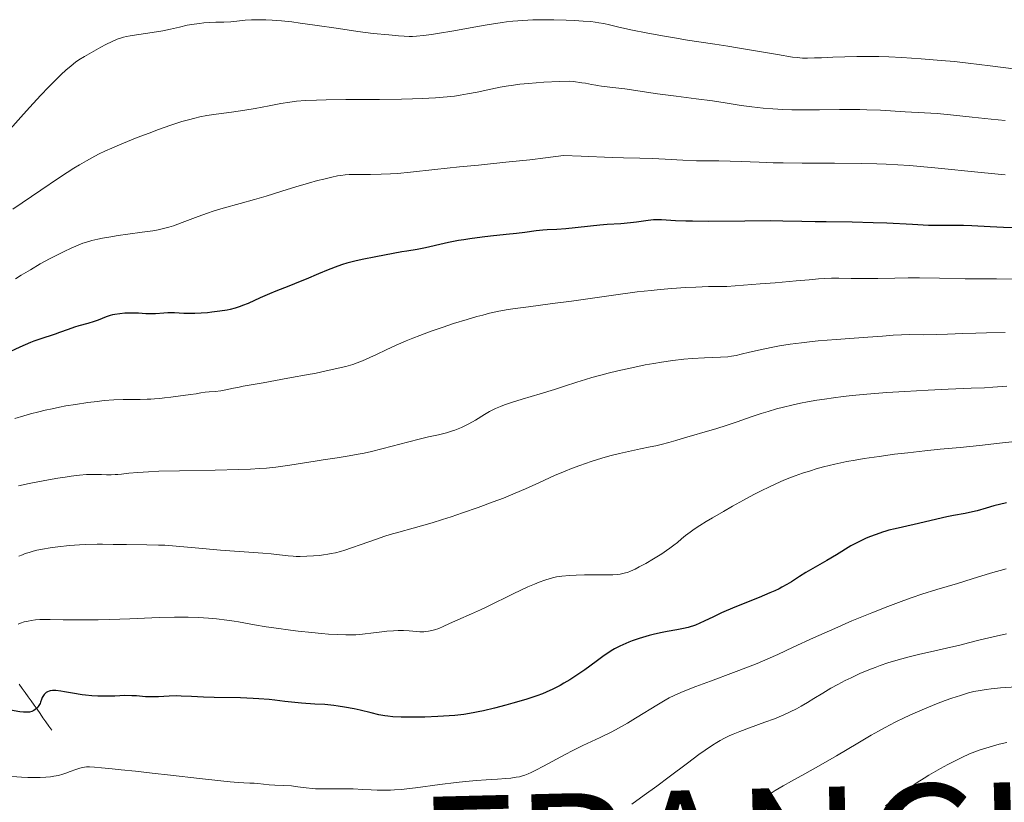
# Model space of a CAD drawing. Units: metres. Extents: x 675033 to 678494, y 4756113 to 4758352.
# Drawn here: x 675227 to 675416, y 4757780 to 4757930 of the extents above; entities that cross this region are included whole.
import ezdxf

# ---------------------------------------------------------------- set-up
doc = ezdxf.new("R2010")
doc.units = ezdxf.units.M
doc.header["$MEASUREMENT"] = 0
doc.linetypes.add('DGN Style 3', pattern=[2.435891, 1.739922, -0.695969])
for name, color, linetype, lineweight in [('Barranco lineal', 142, 'DGN Style 3', 13), ('Curva de nivel directora', 30, 'Continuous', 30), ('Curva de nivel intermedia', 30, 'Continuous', 0), ('Texto de Nación', 7, 'Continuous', 0)]:
    doc.layers.add(name, color=color, linetype=linetype, lineweight=lineweight)
doc.styles.add('Style-Arial', font='arial.ttf')

msp = doc.modelspace()

# ---------------------------------------------------------------- linework, layer by layer
at = {"layer": 'Barranco lineal', "color": 142, "linetype": 'DGN Style 3', "lineweight": 13}
msp.add_polyline3d([(675226.66, 4757802.2, 1647.75), (675227.23, 4757801.4, 1648.15), (675227.8, 4757800.6, 1648.53), (675228.37, 4757799.8, 1648.82), (675228.94, 4757799, 1649.16), (675229.51, 4757798.2, 1649.63), (675230.08, 4757797.4, 1650.09), (675230.65, 4757796.59, 1650.42), (675231.22, 4757795.79, 1650.73), (675231.79, 4757794.99, 1651.13), (675232.36, 4757794.19, 1651.62), (675232.93, 4757793.39, 1652)], dxfattribs=at)
at = {"layer": 'Curva de nivel directora', "color": 30, "linetype": 'Continuous', "lineweight": 30, "flags": 128}
for points, elevation in [([(675417.83, 4757889.78), (675415.62, 4757889.85), (675413.09, 4757889.98), (675409.59, 4757890.18), (675407.97, 4757890.24), (675405.81, 4757890.26), (675402.92, 4757890.25), (675401.22, 4757890.28), (675398.14, 4757890.42), (675393.24, 4757890.69), (675390.6, 4757890.8), (675386.59, 4757890.89), (675381.62, 4757890.94), (675379.51, 4757890.96), (675376.89, 4757891.03), (675373.27, 4757891.12), (675370.82, 4757891.13), (675366, 4757891.1), (675358.93, 4757891.05), (675355.9, 4757891.06), (675354.64, 4757891.09), (675352.64, 4757891.17), (675349.99, 4757891.33), (675348.97, 4757891.34), (675348.46, 4757891.32), (675347.41, 4757891.22), (675345.18, 4757890.92), (675344.01, 4757890.78), (675342.19, 4757890.61), (675339.57, 4757890.42), (675338.16, 4757890.3), (675331.62, 4757889.62), (675329.9, 4757889.5), (675328.01, 4757889.41), (675327.18, 4757889.35), (675325.92, 4757889.21), (675323.72, 4757888.92), (675322.16, 4757888.74), (675320.18, 4757888.53), (675317.13, 4757888.2), (675315.52, 4757888.01), (675313.16, 4757887.71), (675312.05, 4757887.54), (675311, 4757887.36), (675309.09, 4757886.99), (675307.42, 4757886.61), (675305.52, 4757886.16), (675304.68, 4757885.98), (675303.03, 4757885.66), (675301.1, 4757885.36), (675300.14, 4757885.21), (675295.13, 4757884.22), (675292.53, 4757883.76), (675291.1, 4757883.44), (675289.53, 4757883.03), (675288.7, 4757882.76), (675287.82, 4757882.46), (675285.99, 4757881.77), (675284.12, 4757881), (675281.72, 4757879.98), (675280.6, 4757879.51), (675278.41, 4757878.63), (675275.91, 4757877.65), (675274.73, 4757877.17), (675272.93, 4757876.37), (675270.61, 4757875.32), (675269.54, 4757874.88), (675269.05, 4757874.69), (675268.1, 4757874.38), (675267.18, 4757874.15), (675266.55, 4757874.02), (675265.19, 4757873.8), (675263.63, 4757873.6)], 1625), ([(675263.63, 4757873.6), (675262.8, 4757873.52), (675261.56, 4757873.42), (675260.35, 4757873.36), (675259.78, 4757873.35), (675259.23, 4757873.35), (675258.24, 4757873.39), (675256.46, 4757873.5), (675255.63, 4757873.52), (675255.21, 4757873.51), (675254.39, 4757873.46), (675252.79, 4757873.33), (675252.04, 4757873.3), (675250.99, 4757873.32), (675249.56, 4757873.43), (675248.76, 4757873.46), (675247.57, 4757873.46), (675246.93, 4757873.42), (675245.96, 4757873.33), (675245.02, 4757873.19), (675244.57, 4757873.09), (675244.14, 4757872.98), (675243.33, 4757872.72), (675241.8, 4757872.12), (675241.03, 4757871.83), (675239.81, 4757871.45), (675238.11, 4757870.98), (675237.26, 4757870.73), (675236.03, 4757870.32), (675234.39, 4757869.72), (675233.53, 4757869.42), (675230.61, 4757868.45), (675229.46, 4757868.03), (675228.83, 4757867.78), (675226.8, 4757866.9), (675223.99, 4757865.63)], 1625), ([(675416.23, 4757837.06), (675413.77, 4757836.44), (675412.29, 4757836.01), (675410.58, 4757835.52), (675409.71, 4757835.31), (675408.27, 4757835), (675406.04, 4757834.57), (675404.78, 4757834.31), (675398.49, 4757832.86), (675394.81, 4757832.07), (675393.63, 4757831.77), (675393.03, 4757831.6), (675392.41, 4757831.41), (675391.17, 4757830.98), (675389.94, 4757830.51), (675389.15, 4757830.18), (675387.71, 4757829.5), (675387.23, 4757829.25), (675386.34, 4757828.75), (675383.56, 4757827.05), (675381.71, 4757825.99), (675379, 4757824.42), (675377.69, 4757823.63), (675376.49, 4757822.86), (675374.91, 4757821.85), (675374.05, 4757821.34), (675373.1, 4757820.82), (675372.58, 4757820.55), (675371.73, 4757820.15), (675370.8, 4757819.73), (675368.74, 4757818.88), (675364.37, 4757817.16), (675362.38, 4757816.33), (675361.49, 4757815.93), (675359.93, 4757815.18), (675358.15, 4757814.29), (675357.33, 4757813.91), (675356.53, 4757813.58), (675356.12, 4757813.43), (675355.51, 4757813.24), (675355.09, 4757813.12), (675354.23, 4757812.91), (675352.89, 4757812.65), (675351.04, 4757812.32), (675350.08, 4757812.13), (675348.61, 4757811.8), (675347.63, 4757811.55), (675346.34, 4757811.18), (675345.71, 4757810.98), (675344.35, 4757810.52), (675343.72, 4757810.28), (675343.12, 4757810.04), (675342, 4757809.53), (675340.96, 4757808.99), (675340.3, 4757808.6), (675339.86, 4757808.32), (675338.98, 4757807.73), (675337.42, 4757806.6), (675335.24, 4757804.98), (675334.1, 4757804.18), (675333.53, 4757803.8), (675332.38, 4757803.07), (675331.25, 4757802.41), (675330.51, 4757802), (675329.11, 4757801.28), (675327.81, 4757800.67), (675327.13, 4757800.4), (675326.02, 4757799.98), (675323.91, 4757799.29), (675321.44, 4757798.56), (675320.06, 4757798.18), (675317.91, 4757797.61), (675315.78, 4757797.11), (675314.76, 4757796.89), (675313.8, 4757796.7), (675311.99, 4757796.41), (675310.3, 4757796.22), (675309.21, 4757796.12)], 1650), ([(675309.21, 4757796.12), (675307.04, 4757796), (675304.54, 4757795.92), (675301.38, 4757795.89), (675300.01, 4757795.91), (675298.36, 4757795.98), (675297.43, 4757796.07), (675296.85, 4757796.15), (675295.69, 4757796.37), (675294.26, 4757796.72), (675292.11, 4757797.25), (675290.96, 4757797.51), (675289.14, 4757797.84), (675287.88, 4757798.02), (675287.03, 4757798.12), (675285.32, 4757798.29), (675283.39, 4757798.41), (675280.84, 4757798.57), (675279.58, 4757798.68), (675277.68, 4757798.92), (675275.76, 4757799.17), (675274.64, 4757799.28), (675272.69, 4757799.44), (675271.56, 4757799.49), (675269.11, 4757799.58), (675264.11, 4757799.69), (675262.01, 4757799.75), (675259.74, 4757799.84), (675257.77, 4757799.95), (675256.91, 4757799.96), (675255.46, 4757799.9), (675253.37, 4757799.79), (675252.34, 4757799.77), (675251.85, 4757799.78), (675250.92, 4757799.82), (675249.15, 4757799.96), (675248.28, 4757800.01), (675246.94, 4757800.02), (675245.03, 4757799.95), (675244, 4757799.92), (675242.53, 4757799.92), (675241.76, 4757799.94), (675240.58, 4757800.01), (675239.35, 4757800.12), (675238.74, 4757800.2), (675236.88, 4757800.5), (675235.32, 4757800.78), (675234.62, 4757800.89), (675233.68, 4757800.98), (675233.28, 4757800.99), (675233.04, 4757800.98), (675232.62, 4757800.93), (675232.43, 4757800.89), (675232.1, 4757800.77), (675231.83, 4757800.62), (675231.67, 4757800.5), (675231.42, 4757800.22), (675231.29, 4757800.05), (675231.09, 4757799.67), (675230.93, 4757799.28), (675230.74, 4757798.76), (675230.65, 4757798.52), (675230.44, 4757798.1), (675230.32, 4757797.92), (675230.12, 4757797.67), (675230, 4757797.56), (675229.74, 4757797.34), (675229.46, 4757797.17), (675229.31, 4757797.1), (675229.06, 4757796.99), (675228.62, 4757796.88), (675228.09, 4757796.82), (675227.8, 4757796.82), (675227.48, 4757796.84), (675226.78, 4757796.92), (675224.3, 4757797.33)], 1650)]:
    msp.add_lwpolyline(points, dxfattribs=dict(at, elevation=elevation))
at = {"layer": 'Curva de nivel intermedia', "color": 30, "linetype": 'Continuous', "lineweight": 0, "flags": 128}
for points, elevation in [([(675265.97, 4757929.3), (675264.38, 4757929.26), (675263.22, 4757929.21), (675262.08, 4757929.13), (675261.25, 4757929.05), (675260.24, 4757928.92), (675258.89, 4757928.68), (675257.43, 4757928.35), (675255.71, 4757927.94), (675254.24, 4757927.64), (675252.15, 4757927.31), (675249.65, 4757926.94), (675248.34, 4757926.74), (675247.98, 4757926.68), (675247.26, 4757926.54), (675246.7, 4757926.42), (675246.07, 4757926.24), (675245.46, 4757926.01), (675244.47, 4757925.57), (675243.27, 4757924.98), (675242.32, 4757924.48), (675240.97, 4757923.74), (675239.18, 4757922.71), (675238.13, 4757922.06), (675237.48, 4757921.6), (675236.62, 4757920.92), (675235.62, 4757920.06), (675234.74, 4757919.25), (675233.46, 4757917.99), (675232.34, 4757916.85), (675230.75, 4757915.18), (675228.7, 4757912.98), (675227.5, 4757911.66), (675223.87, 4757907.59)], 1610), ([(675418.07, 4757920.29), (675413.07, 4757920.93), (675408.87, 4757921.43), (675406.22, 4757921.72), (675403.66, 4757921.96), (675399.83, 4757922.26), (675396.13, 4757922.5), (675393.62, 4757922.61), (675391.73, 4757922.67), (675389.37, 4757922.7), (675387.5, 4757922.7), (675385.15, 4757922.66), (675382.84, 4757922.57), (675380.69, 4757922.47), (675379.36, 4757922.41), (675377.99, 4757922.38), (675377.03, 4757922.4), (675376.02, 4757922.48), (675375.13, 4757922.59), (675372.24, 4757923.06), (675364.55, 4757924.38), (675362.68, 4757924.69), (675360.24, 4757925.07), (675357.16, 4757925.52), (675354.96, 4757925.85), (675352.5, 4757926.26), (675350.18, 4757926.65), (675347.05, 4757927.22), (675344.4, 4757927.73), (675342.94, 4757928.04), (675341.5, 4757928.39), (675339.99, 4757928.77), (675338.92, 4757929.02), (675337.94, 4757929.19), (675337.23, 4757929.3), (675336.39, 4757929.39), (675334.91, 4757929.51), (675333.24, 4757929.62), (675331.67, 4757929.69), (675329.29, 4757929.75), (675326.9, 4757929.76), (675325.25, 4757929.73), (675323.34, 4757929.63), (675321.42, 4757929.47), (675320.22, 4757929.34), (675319.38, 4757929.23), (675316.49, 4757928.78), (675314.34, 4757928.41), (675309.73, 4757927.57), (675307.36, 4757927.18), (675305.83, 4757926.95), (675304.28, 4757926.75), (675302.94, 4757926.62), (675302.17, 4757926.56), (675301.5, 4757926.55), (675300.57, 4757926.57), (675299.5, 4757926.64), (675297.63, 4757926.83), (675294.62, 4757927.13), (675291.68, 4757927.5), (675287.98, 4757928.04), (675283.4, 4757928.72), (675280.6, 4757929.12), (675279.01, 4757929.32), (675277.04, 4757929.52), (675275.21, 4757929.66), (675274.01, 4757929.72), (675273.14, 4757929.75), (675272.07, 4757929.75), (675271.24, 4757929.72), (675270.04, 4757929.64), (675268.42, 4757929.48), (675267.3, 4757929.37), (675265.97, 4757929.3)], 1610), ([(675380.3, 4757912.46), (675377.54, 4757912.44), (675375, 4757912.47), (675373.24, 4757912.53), (675371.33, 4757912.64), (675369.52, 4757912.79), (675368.4, 4757912.9), (675367.31, 4757913.04), (675365.3, 4757913.32), (675362.19, 4757913.81), (675359.76, 4757914.18), (675356.62, 4757914.59), (675352.82, 4757915.08), (675349.22, 4757915.56), (675342.92, 4757916.46), (675340.05, 4757916.84), (675338.46, 4757917.02), (675337.63, 4757917.13), (675337.34, 4757917.18), (675336.51, 4757917.34), (675335.36, 4757917.55), (675334.68, 4757917.67), (675333.09, 4757917.89), (675332.26, 4757917.98), (675330.42, 4757917.9), (675327.36, 4757917.74), (675324.43, 4757917.53), (675322.76, 4757917.36), (675321.58, 4757917.21), (675320.13, 4757916.99), (675318.97, 4757916.78), (675317.2, 4757916.42), (675314.58, 4757915.87), (675312.73, 4757915.51), (675311.3, 4757915.26), (675310.26, 4757915.11), (675308.82, 4757914.95), (675306.55, 4757914.76), (675304, 4757914.62), (675302.15, 4757914.54), (675300.05, 4757914.5), (675295.86, 4757914.46), (675289.39, 4757914.42), (675285.6, 4757914.38), (675283.71, 4757914.34), (675281.63, 4757914.23), (675279.88, 4757914.1), (675278.61, 4757913.94), (675276.88, 4757913.65), (675274.65, 4757913.24), (675271.98, 4757912.73), (675269.96, 4757912.39), (675267.43, 4757912.04), (675264.5, 4757911.63), (675262.66, 4757911.35), (675261.31, 4757911.1), (675260.36, 4757910.89), (675259.13, 4757910.56), (675257.86, 4757910.19), (675255.77, 4757909.5), (675253.38, 4757908.67), (675251.61, 4757908.01), (675249.31, 4757907.12), (675246.38, 4757905.94), (675244.41, 4757905.1), (675243.24, 4757904.57), (675241.9, 4757903.92), (675240.57, 4757903.23), (675239.55, 4757902.67), (675238.22, 4757901.9), (675237.16, 4757901.26), (675235.89, 4757900.46), (675234.18, 4757899.34), (675230.8, 4757897.04), (675225.45, 4757893.37)], 1615), ([(675415.95, 4757910.42), (675413.25, 4757910.65), (675409.62, 4757911.03), (675405.44, 4757911.48), (675402.92, 4757911.74), (675400.48, 4757911.91), (675396.74, 4757912.1), (675392.01, 4757912.37), (675389.38, 4757912.49), (675388.05, 4757912.52), (675386.69, 4757912.54), (675384.16, 4757912.52), (675380.3, 4757912.46)], 1615), ([(675415.96, 4757900), (675411.35, 4757900.43), (675402.46, 4757901.3), (675397.6, 4757901.75), (675395.32, 4757901.92), (675393.09, 4757902.04), (675391.29, 4757902.11), (675388.3, 4757902.16), (675383.22, 4757902.2), (675377, 4757902.22), (675373.36, 4757902.26), (675371.39, 4757902.3), (675368.72, 4757902.39), (675365.29, 4757902.54), (675363.16, 4757902.61), (675360.99, 4757902.64), (675358.56, 4757902.65), (675356.67, 4757902.7), (675354.05, 4757902.83), (675350.67, 4757903.02), (675348.26, 4757903.12), (675345.82, 4757903.17), (675342.65, 4757903.24), (675340.51, 4757903.3), (675334.57, 4757903.54), (675331.15, 4757903.7), (675327.72, 4757903.22), (675324.67, 4757902.86), (675320.11, 4757902.39), (675314.86, 4757901.87), (675311.17, 4757901.5), (675306.43, 4757901), (675301.78, 4757900.5), (675299.3, 4757900.27), (675297.92, 4757900.19), (675296.13, 4757900.12), (675294.09, 4757900.08), (675291.56, 4757900.06), (675290.01, 4757900.02), (675289.21, 4757899.97), (675288.43, 4757899.88), (675287.79, 4757899.77), (675286.7, 4757899.54), (675285.16, 4757899.18), (675283.9, 4757898.87), (675282.2, 4757898.41), (675279.78, 4757897.71), (675277.08, 4757896.86), (675274.07, 4757895.91), (675271.85, 4757895.24), (675269.07, 4757894.46), (675265.83, 4757893.56), (675263.91, 4757892.99), (675262.82, 4757892.64), (675261.02, 4757891.98), (675257.97, 4757890.82), (675256.27, 4757890.2), (675255.4, 4757889.93), (675254.38, 4757889.66), (675253.32, 4757889.43), (675252.33, 4757889.26), (675250.24, 4757888.95), (675247.52, 4757888.59), (675245.65, 4757888.33), (675243.86, 4757888.05), (675242.63, 4757887.82), (675241.75, 4757887.64), (675240.59, 4757887.36), (675239.55, 4757887.07), (675238.85, 4757886.85), (675237.95, 4757886.51), (675236.62, 4757885.93), (675235.28, 4757885.3), (675233.74, 4757884.52), (675232.5, 4757883.87), (675230.7, 4757882.87), (675228.82, 4757881.78), (675227.02, 4757880.7), (675225.91, 4757880.03)], 1620), ([(675424, 4757879.98), (675414.3, 4757880.01), (675408.28, 4757880.05), (675403.36, 4757880.12), (675399.53, 4757880.2), (675397.36, 4757880.21), (675394.75, 4757880.17), (675391.49, 4757880.1), (675389.08, 4757880.08), (675386.39, 4757880.1), (675384.05, 4757880.12), (675382.59, 4757880.12), (675381.19, 4757880.08), (675380.11, 4757880.01), (675378.34, 4757879.86), (675375.84, 4757879.63), (675371.82, 4757879.28), (675368.93, 4757879.05), (675362.53, 4757878.56), (675359.02, 4757878.52), (675356.54, 4757878.44), (675354.59, 4757878.35), (675351.94, 4757878.16), (675349.74, 4757877.98), (675347.97, 4757877.8), (675345.28, 4757877.5), (675341.18, 4757876.95), (675335.8, 4757876.17), (675332.71, 4757875.73), (675329.05, 4757875.26), (675324.43, 4757874.68), (675321.9, 4757874.35), (675320.53, 4757874.14), (675318.76, 4757873.81), (675316.96, 4757873.41), (675315.64, 4757873.08), (675314.53, 4757872.78), (675312.64, 4757872.23), (675310.02, 4757871.42), (675308.04, 4757870.77), (675305.75, 4757869.97), (675303.56, 4757869.16), (675302.21, 4757868.64), (675300.93, 4757868.1), (675299.05, 4757867.28), (675297.11, 4757866.38), (675295.23, 4757865.49), (675293.99, 4757864.91), (675292.59, 4757864.28), (675291.56, 4757863.88), (675290.74, 4757863.61), (675289.35, 4757863.22), (675287.3, 4757862.72), (675284.78, 4757862.15), (675283.43, 4757861.88), (675282.53, 4757861.72), (675278.2, 4757860.95), (675273.5, 4757860.04), (675269.68, 4757859.39), (675268.9, 4757859.25), (675267.82, 4757859.02), (675266.34, 4757858.71), (675265.35, 4757858.53), (675264.26, 4757858.42), (675263.1, 4757858.33), (675262.36, 4757858.26), (675261.55, 4757858.13), (675260.64, 4757857.95), (675259.56, 4757857.79), (675257.17, 4757857.5), (675255.78, 4757857.32), (675254.58, 4757857.16), (675253.66, 4757857.05), (675252.65, 4757856.96), (675251.94, 4757856.92), (675251.19, 4757856.9), (675249.85, 4757856.89), (675248.08, 4757856.89), (675246.64, 4757856.86)], 1630), ([(675415.96, 4757869.73), (675412.4, 4757869.66), (675410.3, 4757869.61), (675407.85, 4757869.51), (675404.91, 4757869.39), (675402.78, 4757869.32), (675400.29, 4757869.3), (675397.62, 4757869.31), (675396.03, 4757869.29), (675394.43, 4757869.2), (675392.39, 4757869.03), (675389.57, 4757868.82), (675383.53, 4757868.37), (675380.03, 4757868.1), (675378.38, 4757867.94), (675376.86, 4757867.76), (675374.66, 4757867.47), (675372.61, 4757867.15), (675371.01, 4757866.85), (675368.92, 4757866.41), (675366.85, 4757865.92), (675365.29, 4757865.54), (675364.34, 4757865.33), (675363.42, 4757865.16), (675362.72, 4757865.07), (675361.3, 4757864.97), (675358.22, 4757864.85), (675355.86, 4757864.72), (675354.25, 4757864.59), (675352.18, 4757864.36), (675349.99, 4757864.05), (675348.48, 4757863.8), (675346.87, 4757863.5), (675344.26, 4757862.96), (675341.59, 4757862.35), (675339.72, 4757861.89), (675338.33, 4757861.54), (675336.63, 4757861.07), (675335.38, 4757860.71), (675333.69, 4757860.18), (675331.35, 4757859.39), (675329.44, 4757858.77), (675326.67, 4757857.93), (675323.25, 4757856.93), (675321.18, 4757856.29), (675319.85, 4757855.83), (675319.03, 4757855.52), (675318.13, 4757855.13), (675317.47, 4757854.81), (675316.95, 4757854.54), (675315.98, 4757853.96), (675314.24, 4757852.9), (675312.95, 4757852.16), (675312.11, 4757851.73), (675311.56, 4757851.47), (675310.93, 4757851.21), (675310.27, 4757850.96), (675309.67, 4757850.77), (675308.68, 4757850.49), (675307.13, 4757850.11), (675305.25, 4757849.69), (675303.71, 4757849.33), (675301.23, 4757848.7), (675298.26, 4757847.89), (675296.26, 4757847.37), (675294.31, 4757846.89), (675292.88, 4757846.58), (675291.75, 4757846.36), (675290.02, 4757846.06), (675287.71, 4757845.69), (675285, 4757845.28), (675283.48, 4757845.04), (675278.61, 4757844.23), (675275.9, 4757843.88), (675274.14, 4757843.71), (675272.78, 4757843.6), (675271.09, 4757843.49), (675268.82, 4757843.4), (675264.3, 4757843.28), (675257.42, 4757843.16), (675253.43, 4757843.08), (675251.5, 4757843.01)], 1635), ([(675416.27, 4757859.45), (675413.58, 4757859.23), (675412, 4757859.13), (675409.41, 4757859.02), (675405.04, 4757858.85), (675401.18, 4757858.67), (675396.72, 4757858.42), (675393.24, 4757858.18), (675389.4, 4757857.87), (675386.56, 4757857.6), (675384.85, 4757857.42), (675383, 4757857.19), (675381.26, 4757856.95), (675379.82, 4757856.73), (675378.03, 4757856.42), (675376.69, 4757856.16), (675375, 4757855.79), (675373.38, 4757855.4), (675372.07, 4757855.05), (675370.44, 4757854.58), (675369.14, 4757854.18), (675367.2, 4757853.52), (675364.49, 4757852.56), (675362.61, 4757851.91), (675360.43, 4757851.24), (675357.91, 4757850.52), (675356.19, 4757850.02), (675354.59, 4757849.55), (675352.75, 4757849), (675351.39, 4757848.62), (675349.92, 4757848.23), (675348.9, 4757847.98), (675347.83, 4757847.75), (675345.97, 4757847.37), (675343.64, 4757846.9), (675341.91, 4757846.51), (675340.04, 4757846.05), (675338.55, 4757845.62), (675336.45, 4757844.95), (675334.27, 4757844.2), (675332.71, 4757843.61), (675331.45, 4757843.11), (675329.46, 4757842.26), (675326.56, 4757840.96), (675323.85, 4757839.74), (675321.88, 4757838.88), (675319.62, 4757837.95), (675317.68, 4757837.19), (675314.8, 4757836.14), (675311.77, 4757835.08), (675309.6, 4757834.36), (675307.95, 4757833.82), (675305.91, 4757833.19), (675304.37, 4757832.73), (675302.29, 4757832.16), (675299.56, 4757831.43), (675297.89, 4757830.95), (675296.84, 4757830.62), (675295.04, 4757829.99), (675292.28, 4757829), (675290.47, 4757828.37), (675289.2, 4757827.95), (675288.37, 4757827.71), (675287.35, 4757827.45), (675286.55, 4757827.28)], 1640), ([(675246.64, 4757856.86), (675244.8, 4757856.77), (675242.97, 4757856.64), (675241.63, 4757856.5), (675239.86, 4757856.28), (675237.46, 4757855.93), (675235.59, 4757855.62), (675234.39, 4757855.39), (675233.01, 4757855.1), (675231.62, 4757854.8), (675230.4, 4757854.5), (675228.8, 4757854.09), (675227.54, 4757853.74), (675225.82, 4757853.23)], 1630), ([(675420.73, 4757849.11), (675414.9, 4757848.45), (675411.05, 4757848.03), (675407.35, 4757847.66), (675403.49, 4757847.3), (675400.55, 4757847.01), (675397.28, 4757846.65), (675394.73, 4757846.34), (675391.74, 4757845.94), (675388.88, 4757845.52), (675387.16, 4757845.24), (675385.57, 4757844.94), (675383.27, 4757844.44), (675381.11, 4757843.92), (675379.66, 4757843.53), (675378.57, 4757843.2), (675377.05, 4757842.7), (675375.61, 4757842.2), (675374.64, 4757841.83), (675373.46, 4757841.35), (675371.94, 4757840.69), (675370.71, 4757840.11), (675369.09, 4757839.31), (675367.7, 4757838.6), (675365.69, 4757837.52), (675363.6, 4757836.38), (675361.85, 4757835.39), (675359.77, 4757834.18), (675358.58, 4757833.46), (675357.34, 4757832.68), (675356.27, 4757831.97), (675355.51, 4757831.42), (675354.6, 4757830.73), (675353.82, 4757830.1), (675353.02, 4757829.43), (675352.37, 4757828.91), (675351.59, 4757828.33), (675350.95, 4757827.88), (675350.02, 4757827.27), (675348.43, 4757826.28), (675346.95, 4757825.41), (675345.7, 4757824.72), (675344.89, 4757824.3), (675344, 4757823.9), (675343.46, 4757823.68), (675343.08, 4757823.57), (675342.55, 4757823.44), (675342.01, 4757823.33), (675341.51, 4757823.28), (675340.6, 4757823.22), (675338.91, 4757823.2), (675336.72, 4757823.2), (675335.16, 4757823.18), (675333.61, 4757823.14), (675332.32, 4757823.06)], 1645), ([(675251.5, 4757843.01), (675249.45, 4757842.88), (675247.71, 4757842.72), (675246.31, 4757842.56), (675245.58, 4757842.48), (675245.05, 4757842.44), (675244.3, 4757842.42), (675243.44, 4757842.43), (675242.48, 4757842.46), (675241.9, 4757842.48), (675241.58, 4757842.48), (675240.56, 4757842.48), (675239.58, 4757842.44), (675238.22, 4757842.32), (675236.63, 4757842.14), (675235.45, 4757841.98), (675234.08, 4757841.75), (675231.59, 4757841.31), (675228.54, 4757840.71), (675226.52, 4757840.28)], 1635), ([(675286.55, 4757827.28), (675285.92, 4757827.17), (675285.05, 4757827.04), (675284.28, 4757826.95), (675283.15, 4757826.86), (675281.89, 4757826.79), (675280.58, 4757826.76), (675279.82, 4757826.76), (675279.28, 4757826.79), (675278.32, 4757826.88), (675276.6, 4757827.07), (675275.05, 4757827.22), (675273.44, 4757827.35), (675265.3, 4757827.97), (675260.43, 4757828.39), (675256.76, 4757828.72), (675254.63, 4757828.88), (675253.38, 4757828.93), (675251.18, 4757828.98), (675247.26, 4757829), (675244.71, 4757829.03), (675242.66, 4757829.07), (675241.63, 4757829.08), (675239.45, 4757829.02), (675238.23, 4757828.97), (675236.28, 4757828.82), (675234.1, 4757828.61), (675232.58, 4757828.41), (675231.11, 4757828.15), (675230.03, 4757827.92), (675229.35, 4757827.75), (675228.57, 4757827.52), (675227.82, 4757827.28), (675227.26, 4757827.07), (675226.59, 4757826.78)], 1640), ([(675416.17, 4757824.39), (675413.14, 4757823.51), (675409.63, 4757822.44), (675406.78, 4757821.57), (675402.85, 4757820.38), (675399.98, 4757819.47), (675398.08, 4757818.83), (675396.53, 4757818.28), (675393.45, 4757817.14), (675390.33, 4757815.9), (675386.55, 4757814.35), (675383.23, 4757812.93), (675379.18, 4757811.13), (675375.24, 4757809.31), (675372.28, 4757807.95), (675370.39, 4757807.09), (675368.36, 4757806.22), (675366.67, 4757805.54), (675363.77, 4757804.44), (675359.36, 4757802.81), (675356.59, 4757801.78), (675354.8, 4757801.09), (675353.69, 4757800.63), (675352.42, 4757800.04), (675351.47, 4757799.57), (675350.71, 4757799.15), (675349.38, 4757798.38), (675347.59, 4757797.28), (675346.79, 4757796.78), (675345, 4757795.68), (675343.42, 4757794.74), (675341.74, 4757793.8), (675340.41, 4757793.09), (675338.22, 4757792.01), (675334.89, 4757790.43), (675332.81, 4757789.43), (675331.6, 4757788.81), (675329.82, 4757787.86), (675327.35, 4757786.49), (675325.87, 4757785.69), (675324.94, 4757785.24), (675324.37, 4757784.99), (675323.74, 4757784.76), (675323.12, 4757784.57), (675322.69, 4757784.47), (675322.07, 4757784.35), (675321.05, 4757784.21), (675320.11, 4757784.12), (675318.51, 4757784.01), (675316.28, 4757783.87), (675314.45, 4757783.73), (675312.33, 4757783.53), (675310.53, 4757783.33), (675307.44, 4757782.94), (675302.75, 4757782.34), (675299.97, 4757782.03), (675298.73, 4757781.93), (675297.92, 4757781.88), (675296.77, 4757781.85), (675295.39, 4757781.87), (675294.25, 4757781.92), (675292.61, 4757782.02), (675290.77, 4757782.11), (675289.16, 4757782.15), (675286.9, 4757782.16), (675284.59, 4757782.12), (675283.56, 4757782.12), (675282.97, 4757782.17), (675281.76, 4757782.32), (675280.17, 4757782.54), (675278.96, 4757782.68), (675277.44, 4757782.78), (675275.72, 4757782.85)], 1655), ([(675332.32, 4757823.06), (675330.82, 4757822.93), (675329.84, 4757822.81), (675329.31, 4757822.71), (675328.63, 4757822.53), (675327.59, 4757822.19), (675326.46, 4757821.78), (675325.56, 4757821.42), (675324.3, 4757820.89), (675322.85, 4757820.22), (675321.62, 4757819.63), (675316.45, 4757817.09), (675315.23, 4757816.5), (675313.5, 4757815.71), (675310.88, 4757814.57), (675309.29, 4757813.87), (675308.03, 4757813.29), (675307.19, 4757812.94), (675306.42, 4757812.67), (675305.86, 4757812.51), (675305.23, 4757812.38), (675304.75, 4757812.32), (675304.36, 4757812.3), (675303.6, 4757812.29), (675301.52, 4757812.45), (675300.46, 4757812.5), (675299.4, 4757812.51), (675298.52, 4757812.48), (675297.25, 4757812.37), (675295.76, 4757812.21), (675294.15, 4757812), (675293.07, 4757811.88), (675292.05, 4757811.77), (675291.3, 4757811.72), (675290.35, 4757811.69), (675289.39, 4757811.68), (675287.82, 4757811.73), (675286.04, 4757811.84), (675284.68, 4757811.94), (675282.85, 4757812.12), (675280.19, 4757812.41), (675277.78, 4757812.71), (675276.97, 4757812.82), (675275.52, 4757813.02), (675274.06, 4757813.25), (675271.85, 4757813.62), (675268.78, 4757814.18), (675267.93, 4757814.32), (675266.52, 4757814.53), (675264.53, 4757814.76), (675263, 4757814.89), (675261.07, 4757815.01), (675259.09, 4757815.08), (675257.79, 4757815.1), (675256.45, 4757815.09), (675253.54, 4757815), (675247.88, 4757814.76), (675244.05, 4757814.62), (675241.79, 4757814.57), (675240.07, 4757814.56), (675237.7, 4757814.56), (675235.11, 4757814.6), (675232.62, 4757814.65), (675231.3, 4757814.65), (675230.6, 4757814.62), (675229.75, 4757814.55), (675228.97, 4757814.45), (675228.37, 4757814.34), (675227.61, 4757814.16), (675226.9, 4757813.94), (675226.46, 4757813.76)], 1645), ([(675416.21, 4757811.91), (675413.63, 4757811.32), (675411.18, 4757810.72), (675408.9, 4757810.13), (675407.23, 4757809.72), (675404.67, 4757809.13), (675401.62, 4757808.46), (675399.56, 4757807.99), (675397.55, 4757807.48), (675396.09, 4757807.09), (675394.99, 4757806.77), (675393.44, 4757806.29), (675391.97, 4757805.79), (675390.98, 4757805.44), (675389.77, 4757804.97), (675388.06, 4757804.24), (675386.36, 4757803.47), (675385.22, 4757802.91), (675383.8, 4757802.16), (675382.49, 4757801.44), (675380.94, 4757800.51), (675379.23, 4757799.46), (675378.02, 4757798.72), (675376.82, 4757798.01), (675375.88, 4757797.49), (675374.71, 4757796.91), (675373.45, 4757796.33), (675372.59, 4757795.97), (675371.65, 4757795.6), (675369.8, 4757794.92), (675366.89, 4757793.87), (675364.99, 4757793.16), (675363.74, 4757792.65), (675362.95, 4757792.3), (675362.07, 4757791.86), (675361.21, 4757791.4), (675360.61, 4757791.05), (675359.75, 4757790.51), (675358.36, 4757789.58), (675357.14, 4757788.7), (675354.94, 4757787.07), (675351.47, 4757784.45), (675349.06, 4757782.65), (675346.65, 4757780.9)], 1660), ([(675418.13, 4757801.74), (675415.08, 4757801.49), (675413.29, 4757801.33), (675412.33, 4757801.22), (675411.13, 4757801.02), (675409.96, 4757800.79), (675408.95, 4757800.53), (675407.39, 4757800.07), (675405.7, 4757799.52), (675404.45, 4757799.08), (675402.8, 4757798.46), (675400.45, 4757797.51), (675398.24, 4757796.56), (675396.69, 4757795.84), (675394.82, 4757794.91), (675392.91, 4757793.9), (675391.62, 4757793.2), (675390.26, 4757792.43), (675387.64, 4757790.89), (675383.55, 4757788.47), (675380.57, 4757786.74), (675377.51, 4757785.04), (675374.95, 4757783.63), (675373.36, 4757782.73), (675371.82, 4757781.79), (675370.87, 4757781.18), (675370.18, 4757780.7), (675369.29, 4757780.06), (675368.61, 4757779.53)], 1665), ([(675416.27, 4757791.03), (675414.82, 4757790.7), (675413.69, 4757790.4), (675412.25, 4757789.97), (675410.96, 4757789.55), (675410.15, 4757789.25), (675409.13, 4757788.83), (675407.63, 4757788.15), (675406.08, 4757787.4), (675404.94, 4757786.8)], 1670), ([(675275.72, 4757782.85), (675274.64, 4757782.91), (675273.58, 4757783.02), (675272.48, 4757783.14), (675271.74, 4757783.21), (675270.94, 4757783.24), (675269.81, 4757783.29), (675268.68, 4757783.35), (675267.15, 4757783.47), (675265.38, 4757783.64), (675261.25, 4757784.1), (675255.72, 4757784.75), (675252.16, 4757785.16), (675248.97, 4757785.5), (675246.21, 4757785.77), (675244.47, 4757785.96), (675242.47, 4757786.18), (675241.13, 4757786.31), (675240.16, 4757786.34), (675239.59, 4757786.33), (675239.16, 4757786.29), (675238.8, 4757786.24), (675238.28, 4757786.11), (675237.51, 4757785.87), (675236.43, 4757785.45), (675235.62, 4757785.14), (675235.01, 4757784.94), (675234.17, 4757784.71), (675233.33, 4757784.54), (675232.67, 4757784.44), (675231.74, 4757784.35), (675230.66, 4757784.3), (675229.68, 4757784.3), (675228.33, 4757784.34), (675227.09, 4757784.4), (675223.6, 4757784.66)], 1655), ([(675404.94, 4757786.8), (675403.56, 4757786.05), (675402.18, 4757785.27), (675401.3, 4757784.74), (675400.43, 4757784.2), (675399.07, 4757783.32), (675397.7, 4757782.4), (675396.55, 4757781.59), (675394.91, 4757780.39), (675392.96, 4757778.9)], 1670), ([(675346.65, 4757780.9), (675344.31, 4757779.22)], 1660)]:
    msp.add_lwpolyline(points, dxfattribs=dict(at, elevation=elevation))

# ---------------------------------------------------------------- texts
at = {"layer": 'Texto de Nación', "color": 7, "linetype": 'Continuous', "lineweight": 0, "style": 'Style-Arial'}
msp.add_text('FRANCIA', height=25, rotation=1.4401, dxfattribs=at).set_placement((675303.34, 4757755.54, 1661.92))

doc.saveas('drawing.dxf')
